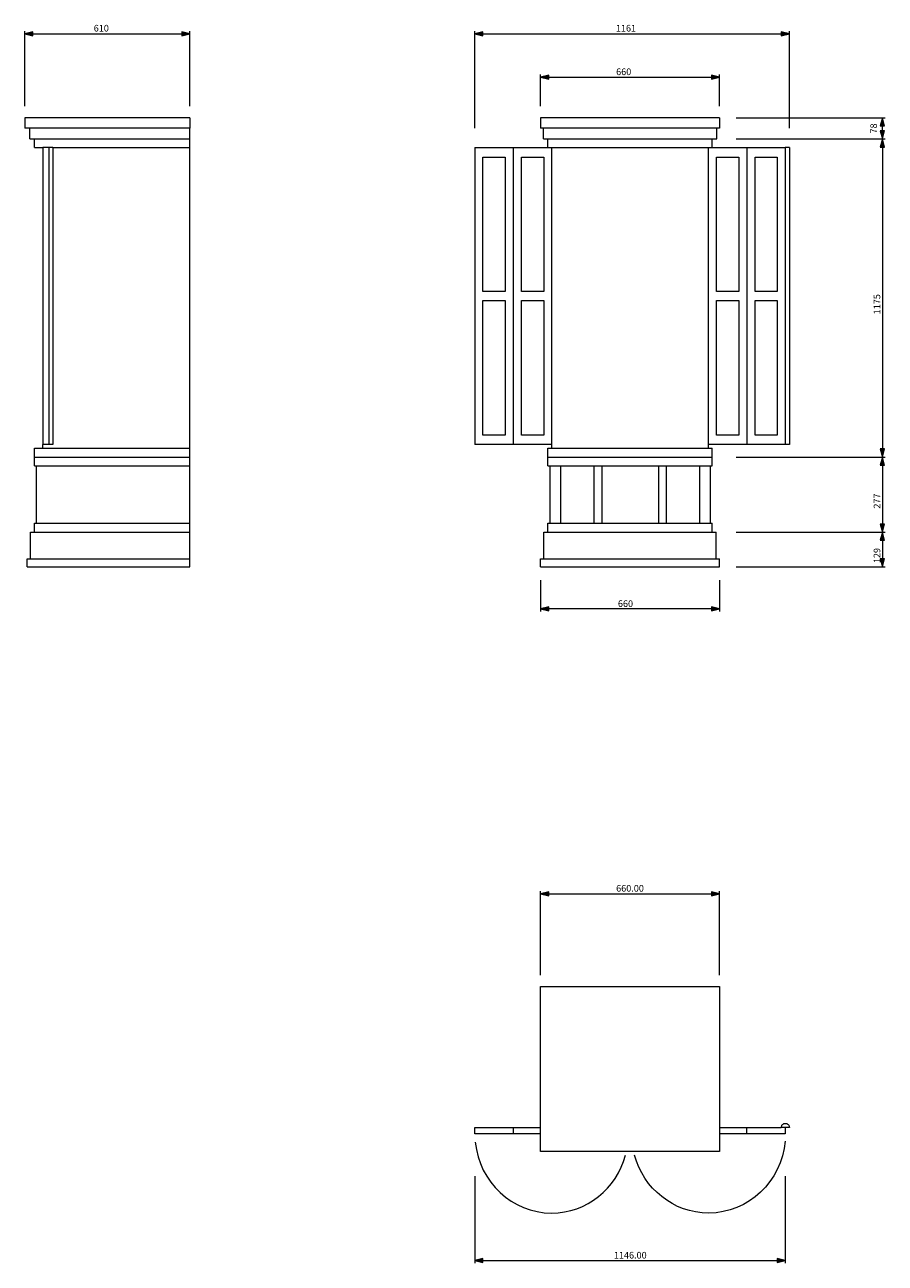
# Model space of a CAD drawing. Units: inches. Extents: x 26 to 189, y 40 to 275.
import ezdxf

# ---------------------------------------------------------------- set-up
doc = ezdxf.new("R2010")
doc.units = ezdxf.units.IN
doc.header["$MEASUREMENT"] = 0
doc.layers.add('_U+30EC_U+30A4_U+30E4_U+30FC 1', color=7, linetype='Continuous')

msp = doc.modelspace()

# ---------------------------------------------------------------- hatches: boundary and pattern name
at = {"layer": '_U+30EC_U+30A4_U+30E4_U+30FC 1', "true_color": 0xffffff}
for points in [[(26.16, 272.97), (27.69, 272.58), (27.69, 273.35)], [(57.45, 272.97), (55.92, 273.35), (55.92, 272.58)], [(111.42, 272.97), (112.95, 272.58), (112.95, 273.35)], [(171.03, 272.97), (169.46, 273.35), (169.46, 272.58)], [(123.87, 264.71), (125.43, 264.33), (125.43, 265.09)], [(157.78, 264.71), (156.21, 265.09), (156.21, 264.33)], [(188.64, 257.05), (188.21, 255.52), (189.02, 255.52)], [(188.64, 253.07), (189.02, 254.59), (188.21, 254.59)], [(188.64, 253.07), (188.21, 251.5), (189.02, 251.5)], [(188.64, 192.74), (189.02, 194.27), (188.21, 194.27)], [(188.64, 192.74), (188.21, 191.22), (189.02, 191.22)], [(188.64, 178.52), (189.02, 180.04), (188.21, 180.04)], [(188.64, 178.52), (188.21, 177), (189.02, 177)], [(188.64, 171.92), (189.02, 173.44), (188.21, 173.44)], [(123.87, 109.94), (125.43, 109.56), (125.43, 110.32)], [(157.78, 109.94), (156.21, 110.32), (156.21, 109.56)], [(111.42, 40.43), (112.95, 40.05), (112.95, 40.81)], [(170.22, 40.43), (168.7, 40.81), (168.7, 40.05)]]:
    msp.add_hatch(color=7, dxfattribs=at).paths.add_polyline_path(points)
at = {"layer": '_U+30EC_U+30A4_U+30E4_U+30FC 1', "true_color": 0x060001}
h = msp.add_hatch(color=18, dxfattribs=at)
h.dxf.hatch_style = 2
h.paths.add_polyline_path([(123.87, 163.95), (125.43, 163.57), (125.43, 164.33)])
at = {"layer": '_U+30EC_U+30A4_U+30E4_U+30FC 1', "true_color": 0x070102}
h = msp.add_hatch(color=18, dxfattribs=at)
h.dxf.hatch_style = 2
h.paths.add_polyline_path([(157.78, 163.95), (156.21, 164.33), (156.21, 163.57)])

# ---------------------------------------------------------------- linework, layer by layer
at = {"layer": '_U+30EC_U+30A4_U+30E4_U+30FC 1', "color": 7, "lineweight": 5, "true_color": 0xffffff}
for points in [[(26.16, 259.27), (26.16, 273.47)], [(26.16, 272.97), (27.69, 272.58), (27.69, 273.35), (26.16, 272.97)], [(26.16, 272.97), (57.45, 272.97)], [(57.45, 272.97), (55.92, 273.35), (55.92, 272.58), (57.45, 272.97)], [(57.45, 259.27), (57.45, 273.47)], [(111.42, 255.06), (111.42, 273.47)], [(111.42, 272.97), (112.95, 272.58), (112.95, 273.35), (111.42, 272.97)], [(111.42, 272.97), (171.03, 272.97)], [(171.03, 272.97), (169.46, 273.35), (169.46, 272.58), (171.03, 272.97)], [(171.03, 255.06), (171.03, 273.47)], [(123.87, 259.27), (123.87, 265.22)], [(123.87, 264.71), (125.43, 264.33), (125.43, 265.09), (123.87, 264.71)], [(123.87, 264.71), (157.78, 264.71)], [(157.78, 264.71), (156.21, 265.09), (156.21, 264.33), (157.78, 264.71)], [(157.78, 259.27), (157.78, 265.22)], [(160.92, 257.05), (189.15, 257.05)], [(160.92, 253.07), (189.15, 253.07)], [(188.64, 253.07), (188.21, 251.5), (189.02, 251.5), (188.64, 253.07)], [(188.64, 253.07), (188.64, 192.74)], [(160.92, 192.74), (189.15, 192.74)], [(188.64, 192.74), (189.02, 194.27), (188.21, 194.27), (188.64, 192.74)], [(188.64, 192.74), (188.21, 191.22), (189.02, 191.22), (188.64, 192.74)], [(188.64, 192.74), (188.64, 178.52)], [(160.92, 178.52), (189.15, 178.52)], [(188.64, 178.52), (189.02, 180.04), (188.21, 180.04), (188.64, 178.52)], [(188.64, 178.52), (188.21, 177), (189.02, 177), (188.64, 178.52)], [(188.64, 178.52), (188.64, 171.92)], [(160.92, 171.92), (189.15, 171.92)], [(188.64, 171.92), (189.02, 173.44), (188.21, 173.44), (188.64, 171.92)], [(123.87, 169.38), (123.87, 163.44)], [(157.78, 169.38), (157.78, 163.44)], [(123.87, 163.95), (125.43, 163.57), (125.43, 164.33), (123.87, 163.95)], [(157.78, 163.95), (156.21, 164.33), (156.21, 163.57), (157.78, 163.95)], [(157.78, 163.95), (123.87, 163.95)], [(123.87, 94.54), (123.87, 110.45)], [(157.78, 94.54), (157.78, 110.45)], [(123.87, 109.94), (125.43, 109.56), (125.43, 110.32), (123.87, 109.94)], [(123.87, 109.94), (157.78, 109.94)], [(157.78, 109.94), (156.21, 110.32), (156.21, 109.56), (157.78, 109.94)], [(111.42, 56.4), (111.42, 39.92)], [(170.22, 56.4), (170.22, 39.92)], [(111.42, 40.43), (112.95, 40.05), (112.95, 40.81), (111.42, 40.43)], [(111.42, 40.43), (170.22, 40.43)], [(170.22, 40.43), (168.7, 40.81), (168.7, 40.05), (170.22, 40.43)]]:
    msp.add_lwpolyline(points, dxfattribs=at)
at = {"layer": '_U+30EC_U+30A4_U+30E4_U+30FC 1', "lineweight": 0}
for points in [[(26.16, 272.97), (27.69, 272.58), (27.69, 273.35), (26.16, 272.97)], [(57.45, 272.97), (55.92, 273.35), (55.92, 272.58), (57.45, 272.97)], [(111.42, 272.97), (112.95, 272.58), (112.95, 273.35), (111.42, 272.97)], [(171.03, 272.97), (169.46, 273.35), (169.46, 272.58), (171.03, 272.97)], [(123.87, 264.71), (125.43, 264.33), (125.43, 265.09), (123.87, 264.71)], [(157.78, 264.71), (156.21, 265.09), (156.21, 264.33), (157.78, 264.71)], [(188.64, 257.05), (188.21, 255.52), (189.02, 255.52), (188.64, 257.05)], [(188.64, 253.07), (189.02, 254.59), (188.21, 254.59), (188.64, 253.07)], [(188.64, 253.07), (188.21, 251.5), (189.02, 251.5), (188.64, 253.07)], [(188.64, 192.74), (189.02, 194.27), (188.21, 194.27), (188.64, 192.74)], [(188.64, 192.74), (188.21, 191.22), (189.02, 191.22), (188.64, 192.74)], [(188.64, 178.52), (189.02, 180.04), (188.21, 180.04), (188.64, 178.52)], [(188.64, 178.52), (188.21, 177), (189.02, 177), (188.64, 178.52)], [(188.64, 171.92), (189.02, 173.44), (188.21, 173.44), (188.64, 171.92)], [(123.87, 109.94), (125.43, 109.56), (125.43, 110.32), (123.87, 109.94)], [(157.78, 109.94), (156.21, 110.32), (156.21, 109.56), (157.78, 109.94)], [(111.42, 40.43), (112.95, 40.05), (112.95, 40.81), (111.42, 40.43)], [(170.22, 40.43), (168.7, 40.81), (168.7, 40.05), (170.22, 40.43)]]:
    msp.add_lwpolyline(points, dxfattribs=at)
at = {"layer": '_U+30EC_U+30A4_U+30E4_U+30FC 1', "color": 7, "lineweight": 13, "true_color": 0xffffff}
for points in [[(26.16, 257.05), (26.16, 255.06)], [(57.45, 257.05), (26.16, 257.05)], [(57.45, 257.05), (57.45, 255.06)], [(157.78, 257.05), (123.87, 257.05)], [(123.87, 257.05), (123.87, 255.06)], [(157.78, 257.05), (157.78, 255.06)], [(188.64, 257.05), (188.21, 255.52), (189.02, 255.52), (188.64, 257.05)], [(188.64, 253.07), (188.64, 257.05)], [(57.45, 255.06), (26.16, 255.06)], [(27.14, 253.07), (27.14, 255.06)], [(57.45, 253.07), (57.45, 255.06)], [(157.78, 255.06), (123.87, 255.06)], [(124.42, 253.07), (124.42, 255.06)], [(157.27, 253.07), (157.27, 255.06)], [(188.64, 253.07), (189.02, 254.59), (188.21, 254.59), (188.64, 253.07)], [(27.14, 253.07), (57.45, 253.07)], [(28.02, 251.42), (28.02, 253.07)], [(28.02, 251.42), (29.55, 251.42)], [(29.55, 251.42), (29.55, 195.11)], [(30.73, 251.42), (29.55, 251.42)], [(31.5, 251.42), (30.73, 251.42)], [(30.73, 251.42), (30.73, 195.11)], [(31.5, 251.42), (31.5, 195.11)], [(31.5, 251.42), (57.45, 251.42)], [(57.45, 251.42), (57.45, 253.07)], [(57.45, 194.39), (57.45, 251.42)], [(111.42, 251.42), (140.5, 251.42)], [(111.42, 251.42), (111.42, 195.11)], [(118.7, 251.42), (118.7, 195.11)], [(124.42, 253.07), (157.27, 253.07)], [(125.26, 251.42), (125.26, 253.07)], [(125.98, 194.39), (125.98, 251.42)], [(140.5, 251.42), (141.18, 251.42)], [(141.18, 251.42), (170.22, 251.42)], [(155.66, 194.39), (155.66, 251.42)], [(156.38, 251.42), (156.38, 253.07)], [(162.94, 251.42), (162.94, 195.11)], [(170.22, 251.42), (170.22, 195.11)], [(171.03, 251.42), (170.22, 251.42)], [(171.03, 251.42), (171.03, 195.11)], [(112.95, 249.6), (117.18, 249.6)], [(112.95, 224.11), (112.95, 249.6)], [(117.18, 249.6), (117.18, 224.11)], [(120.23, 249.6), (124.46, 249.6)], [(120.23, 224.11), (120.23, 249.6)], [(124.46, 249.6), (124.46, 224.11)], [(157.18, 249.6), (161.42, 249.6)], [(157.18, 224.11), (157.18, 249.6)], [(161.42, 249.6), (161.42, 224.11)], [(164.51, 249.6), (168.7, 249.6)], [(164.51, 224.11), (164.51, 249.6)], [(168.7, 249.6), (168.7, 224.11)], [(117.18, 224.11), (112.95, 224.11)], [(124.46, 224.11), (120.23, 224.11)], [(161.42, 224.11), (157.18, 224.11)], [(168.7, 224.11), (164.51, 224.11)], [(112.95, 222.38), (117.18, 222.38)], [(112.95, 196.89), (112.95, 222.38)], [(117.18, 222.38), (117.18, 196.89)], [(120.23, 222.38), (124.46, 222.38)], [(120.23, 196.89), (120.23, 222.38)], [(124.46, 222.38), (124.46, 196.89)], [(157.18, 222.38), (161.42, 222.38)], [(157.18, 196.89), (157.18, 222.38)], [(161.42, 222.38), (161.42, 196.89)], [(164.51, 222.38), (168.7, 222.38)], [(164.51, 196.89), (164.51, 222.38)], [(168.7, 222.38), (168.7, 196.89)], [(30.73, 195.11), (29.55, 195.11)], [(29.55, 194.39), (29.55, 195.11)], [(31.5, 195.11), (30.73, 195.11)], [(118.7, 195.11), (111.42, 195.11)], [(117.18, 196.89), (112.95, 196.89)], [(125.98, 195.11), (118.7, 195.11)], [(124.46, 196.89), (120.23, 196.89)], [(162.94, 195.11), (155.66, 195.11)], [(161.42, 196.89), (157.18, 196.89)], [(170.22, 195.11), (162.94, 195.11)], [(168.7, 196.89), (164.51, 196.89)], [(171.03, 195.11), (170.22, 195.11)], [(28.02, 194.39), (57.45, 194.39)], [(28.02, 192.74), (28.02, 194.39)], [(28.02, 192.74), (57.45, 192.74)], [(28.02, 191.09), (28.02, 192.74)], [(57.45, 192.74), (57.45, 194.39)], [(57.45, 191.09), (57.45, 192.74)], [(125.26, 192.74), (125.26, 194.39), (156.38, 194.39)], [(125.26, 191.09), (125.26, 192.74), (156.38, 192.74)], [(156.38, 192.74), (156.38, 194.39)], [(156.38, 191.09), (156.38, 192.74)], [(28.02, 191.09), (57.45, 191.09)], [(28.41, 180.17), (28.41, 191.09)], [(57.45, 191.09), (57.45, 191.09)], [(57.45, 180.17), (57.45, 191.09)], [(125.26, 191.09), (156.38, 191.09)], [(125.65, 180.17), (125.65, 191.09)], [(127.68, 180.17), (127.68, 191.09)], [(133.94, 191.09), (133.94, 180.17)], [(135.51, 180.17), (135.51, 191.09)], [(146.18, 191.09), (146.18, 180.17)], [(147.7, 180.17), (147.7, 191.09)], [(153.97, 191.09), (153.97, 180.17)], [(156.04, 180.17), (156.04, 191.09)], [(27.26, 178.52), (57.45, 178.52)], [(27.26, 173.44), (27.26, 178.52)], [(28.02, 180.17), (57.45, 180.17)], [(28.02, 178.52), (28.02, 180.17)], [(57.45, 180.17), (57.45, 180.17)], [(57.45, 178.52), (57.45, 180.17)], [(57.45, 173.44), (57.45, 178.52)], [(124.5, 173.44), (124.5, 178.52)], [(124.5, 178.52), (157.14, 178.52)], [(125.26, 178.52), (125.26, 180.17)], [(125.26, 180.17), (156.38, 180.17)], [(156.38, 178.52), (156.38, 180.17)], [(157.14, 173.44), (157.14, 178.52)], [(26.63, 173.44), (57.45, 173.44)], [(26.63, 171.92), (26.63, 173.44)], [(26.63, 171.92), (57.45, 171.92)], [(57.45, 171.92), (57.45, 173.44)], [(123.87, 171.92), (123.87, 173.44)], [(123.87, 173.44), (157.78, 173.44)], [(123.87, 171.92), (157.78, 171.92)], [(157.78, 171.92), (157.78, 173.44)], [(123.87, 92.37), (157.78, 92.37)], [(123.87, 61.09), (123.87, 92.37)], [(157.78, 92.37), (157.78, 61.09)], [(169.46, 65.66), (169.5, 65.83), (169.54, 65.96), (169.59, 66.08), (169.71, 66.21), (169.8, 66.29), (169.97, 66.38), (170.1, 66.42), (170.22, 66.42), (170.39, 66.42), (170.52, 66.38), (170.65, 66.29), (170.77, 66.21), (170.9, 66.08), (170.94, 65.96), (170.98, 65.83), (171.03, 65.66)], [(111.42, 65.66), (118.7, 65.66)], [(111.42, 64.64), (111.42, 65.66)], [(111.42, 64.56), (111.42, 64.64)], [(111.42, 64.47), (111.42, 64.56)], [(111.72, 64.47), (111.42, 64.47)], [(118.7, 65.66), (118.7, 64.47), (111.72, 64.47)], [(118.7, 65.66), (123.87, 65.66)], [(123.87, 64.47), (118.7, 64.47)], [(157.78, 65.66), (162.94, 65.66)], [(162.94, 64.47), (157.78, 64.47)], [(162.94, 65.66), (169.46, 65.66)], [(162.94, 64.47), (162.94, 65.66)], [(170.22, 64.47), (162.94, 64.47)], [(170.22, 65.66), (169.46, 65.66)], [(170.22, 65.66), (170.22, 64.47)], [(171.03, 65.66), (170.22, 65.66)], [(140.13, 61.09), (123.87, 61.09)], [(141.64, 61.09), (140.13, 61.09)], [(157.78, 61.09), (141.64, 61.09)]]:
    msp.add_lwpolyline(points, dxfattribs=at)
at = {"layer": '_U+30EC_U+30A4_U+30E4_U+30FC 1', "color": 7, "lineweight": 5, "true_color": 0xffffff}
for points in [[(111.5, 62.86), (112.24, 55.32), (118.43, 49.43), (125.95, 49.43), (132.64, 49.43), (138.27, 54.07), (139.96, 60.39)], [(170.17, 63.06), (169.52, 55.42), (163.28, 49.43), (155.69, 49.43), (149, 49.43), (143.37, 54.08), (141.68, 60.4)]]:
    msp.add_open_spline(points, degree=3, knots=[0, 0, 0, 0, 1, 1, 1, 2, 2, 2, 2], dxfattribs=at)

# ---------------------------------------------------------------- texts
at = {"layer": '_U+30EC_U+30A4_U+30E4_U+30FC 1', "color": 7, "true_color": 0xffffff, "char_height": 1.261, "attachment_point": 7}
for s, insert in [('\\fCIDFont+F1 90ms-RKSJ-H|b0|i0|c0|p34;\\W1;610', (39.22, 273.39)), ('\\fCIDFont+F1 90ms-RKSJ-H|b0|i0|c0|p34;\\W1;1161', (138.13, 273.39)), ('\\fCIDFont+F1 90ms-RKSJ-H|b0|i0|c0|p34;\\W1;660', (138.18, 265.13)), ('\\fCIDFont+F1 90ms-RKSJ-H|b0|i0|c0|p34;\\W1;660.00', (138.18, 110.36)), ('\\fCIDFont+F1 90ms-RKSJ-H|b0|i0|c0|p34;\\W1;1146.00', (137.75, 40.81))]:
    msp.add_mtext(s, dxfattribs=dict(at, insert=insert))
at = {"layer": '_U+30EC_U+30A4_U+30E4_U+30FC 1', "color": 7, "true_color": 0xffffff, "attachment_point": 7}
for s, insert, char_height, rotation in [('\\fCIDFont+F1 90ms-RKSJ-H|b0|i0|c0|p34;\\W1;78', (187.58, 254.06), 1.2609, 90), ('\\fCIDFont+F1 90ms-RKSJ-H|b0|i0|c0|p34;\\W1;1175', (188.21, 219.79), 1.2609, 90), ('\\fCIDFont+F1 90ms-RKSJ-H|b0|i0|c0|p34;\\W1;277', (188.21, 182.96), 1.2609, 90), ('\\fCIDFont+F1 90ms-RKSJ-H|b0|i0|c0|p34;\\W1;129', (188.21, 172.63), 1.2609, 90), ('\\fCIDFont+F1 90ms-RKSJ-H|b0|i0|c0|p34;\\W0.999998;660', (138.51, 164.33), 1.261, 359.6568)]:
    msp.add_mtext(s, dxfattribs=dict(at, insert=insert, char_height=char_height, rotation=rotation))

doc.saveas('drawing.dxf')
